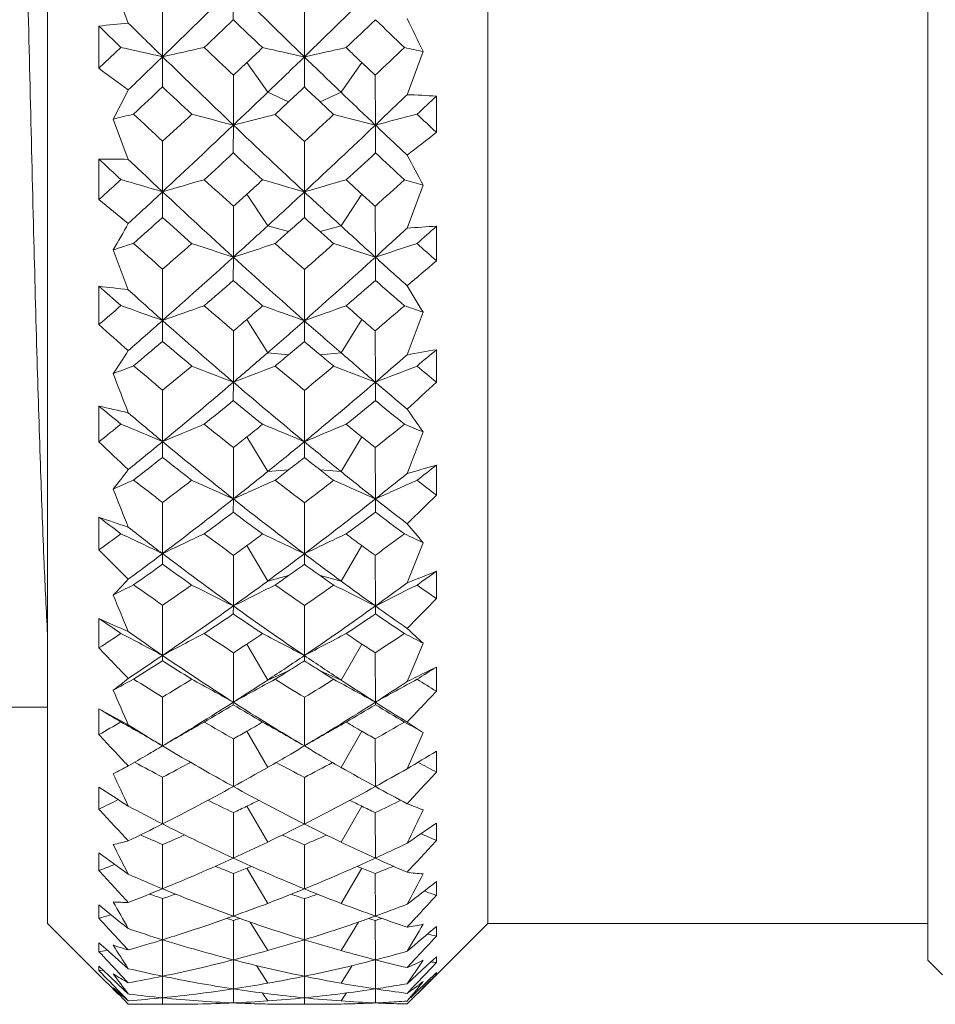
# Model space of a CAD drawing. Units: inches. Extents: x 1902 to 2199, y -579 to -369.
# Drawn here: x 1974 to 1980, y -468 to -462 of the extents above; entities that cross this region are included whole.
import ezdxf

# ---------------------------------------------------------------- set-up
doc = ezdxf.new("R2010")
doc.units = ezdxf.units.IN
doc.header["$MEASUREMENT"] = 0
doc.layers.get('0').update_dxf_attribs({"lineweight": 30})

msp = doc.modelspace()

# ---------------------------------------------------------------- linework, layer by layer
at = {"color": 7, "linetype": 'Continuous', "lineweight": 15}
for p, q in [((1980.4196, -449.8131), (1980.4196, -468.1129)), ((1974.4196, -450.0631), (1974.4196, -467.8629)), ((1977.4196, -450.063), (1977.4196, -467.863)), ((1974.9696, -461.723), (1974.867, -461.4506)), ((1975.6855, -461.7002), (1975.6856, -461.4803)), ((1975.2036, -461.6174), (1975.203, -461.9526)), ((1976.1696, -461.6194), (1976.1696, -461.9539)), ((1974.7696, -461.7444), (1974.7696, -462.0316)), ((1974.9196, -461.8889), (1974.7696, -462.0316)), ((1975.2028, -462.1584), (1975.203, -461.9526)), ((1976.1696, -462.159), (1976.1696, -461.9539)), ((1976.9803, -461.9178), (1976.8696, -462.2114)), ((1975.7774, -461.9927), (1975.6859, -462.079)), ((1975.9196, -462.1951), (1975.7774, -461.9927)), ((1976.4196, -462.1951), (1976.5618, -461.9927)), ((1976.6532, -462.079), (1976.5618, -461.9927)), ((1975.6859, -462.079), (1975.6856, -462.4187)), ((1976.6532, -462.079), (1976.6535, -462.4187)), ((1976.0618, -462.26), (1975.9196, -462.1951)), ((1976.2774, -462.26), (1976.4196, -462.1951)), ((1977.0696, -462.4679), (1977.0696, -462.2215)), ((1975.9698, -462.3457), (1976.0618, -462.26)), ((1976.2774, -462.26), (1976.3693, -462.3457)), ((1974.9696, -462.6526), (1974.867, -462.3788)), ((1975.6855, -462.6088), (1975.6856, -462.4187)), ((1976.6536, -462.6088), (1976.6535, -462.4187)), ((1975.2036, -462.5291), (1975.203, -462.8733)), ((1976.1696, -462.531), (1976.1696, -462.8746)), ((1974.7696, -462.6513), (1974.7696, -462.9269)), ((1976.9803, -462.8277), (1976.8696, -463.1212)), ((1975.2028, -463.0483), (1975.203, -462.8733)), ((1975.9196, -463.1056), (1975.7774, -462.8897)), ((1976.1696, -463.0488), (1976.1696, -462.8746)), ((1976.4196, -463.1056), (1976.5618, -462.8897)), ((1975.6859, -462.9723), (1975.6856, -463.3191)), ((1976.6532, -462.9723), (1976.6535, -463.3191)), ((1976.0618, -463.1453), (1975.9196, -463.1056)), ((1976.2774, -463.1453), (1976.4196, -463.1056)), ((1977.0696, -463.3435), (1977.0696, -463.1085)), ((1974.9696, -463.5418), (1974.867, -463.2696)), ((1975.6855, -463.4774), (1975.6856, -463.3191)), ((1976.6536, -463.4774), (1976.6535, -463.3191)), ((1975.2036, -463.4017), (1975.203, -463.7511)), ((1976.1696, -463.4036), (1976.1696, -463.7523)), ((1974.7696, -463.5178), (1974.7696, -463.7788)), ((1976.9803, -463.6952), (1976.8696, -463.9855)), ((1975.2028, -463.8934), (1975.203, -463.7511)), ((1975.9196, -463.9708), (1975.7774, -463.7436)), ((1976.1696, -463.8939), (1976.1696, -463.7523)), ((1976.4196, -463.9708), (1976.5618, -463.7436)), ((1975.6859, -463.8217), (1975.6856, -464.1718)), ((1976.6532, -463.8217), (1976.6535, -464.1718)), ((1976.0618, -463.9848), (1975.9196, -463.9708)), ((1976.2774, -463.9848), (1976.4196, -463.9708)), ((1977.0696, -464.1711), (1977.0696, -463.9502)), ((1975.6855, -464.2966), (1975.6856, -464.1718)), ((1976.6536, -464.2966), (1976.6535, -464.1718)), ((1975.2036, -464.2257), (1975.203, -464.5765)), ((1976.1696, -464.2274), (1976.1696, -464.5776)), ((1974.7696, -464.3344), (1974.7696, -464.5779)), ((1975.2028, -464.6845), (1975.203, -464.5765)), ((1975.9196, -464.781), (1975.7774, -464.5452)), ((1976.1696, -464.685), (1976.1696, -464.5776)), ((1976.4196, -464.781), (1976.5618, -464.5452)), ((1975.6859, -464.6178), (1975.6856, -464.9675)), ((1976.6532, -464.6178), (1976.6535, -464.9675)), ((1976.0618, -464.7693), (1975.9196, -464.781)), ((1976.2774, -464.7693), (1976.4196, -464.781)), ((1977.0696, -464.9417), (1977.0696, -464.7372)), ((1975.2036, -464.992), (1975.203, -465.3404)), ((1975.6855, -465.0574), (1975.6856, -464.9675)), ((1976.1696, -464.9936), (1976.1696, -465.3414)), ((1976.6536, -465.0574), (1976.6535, -464.9675)), ((1974.7696, -465.0922), (1974.7696, -465.3156)), ((1975.9196, -465.5275), (1975.7774, -465.2856)), ((1976.4196, -465.5275), (1976.5618, -465.2856)), ((1975.6859, -465.352), (1975.6856, -465.6974)), ((1976.1696, -465.4133), (1976.1696, -465.3414)), ((1976.6532, -465.352), (1976.6535, -465.6974)), ((1977.0696, -465.6467), (1977.0696, -465.4609)), ((1976.0618, -465.4901), (1975.9196, -465.5275)), ((1976.2774, -465.4901), (1976.4196, -465.5275)), ((1975.2036, -465.6922), (1975.203, -466.0344)), ((1975.6855, -465.7514), (1975.6856, -465.6974)), ((1976.1696, -465.6937), (1976.1696, -466.0353)), ((1976.6536, -465.7514), (1976.6535, -465.6974)), ((1974.7696, -465.7828), (1974.7696, -465.9836)), ((1975.9196, -466.2021), (1975.7774, -465.9567)), ((1976.4196, -466.2021), (1976.5618, -465.9567)), ((1975.6859, -466.0162), (1975.6856, -466.3534)), ((1976.1696, -466.071), (1976.1696, -466.0353)), ((1976.6532, -466.0162), (1976.6535, -466.3534)), ((1977.0696, -466.2785), (1977.0696, -466.1135)), ((1976.0618, -466.1395), (1975.9196, -466.2021)), ((1976.2774, -466.1395), (1976.4196, -466.2021)), ((1975.2036, -466.3188), (1975.203, -466.6509)), ((1976.1696, -466.3201), (1976.1696, -466.6517)), ((1971.9196, -466.388), (1974.4196, -466.388)), ((1974.7696, -466.3986), (1974.7696, -466.5747)), ((1975.6855, -466.371), (1975.6856, -466.3534)), ((1976.6536, -466.371), (1976.6535, -466.3534)), ((1975.6859, -466.6031), (1975.6856, -466.9286)), ((1975.9196, -466.7974), (1975.7774, -466.5512)), ((1976.4196, -466.7974), (1976.5618, -466.5512)), ((1976.6532, -466.6031), (1976.6535, -466.9286)), ((1975.3123, -466.7158), (1975.203, -466.6509)), ((1977.0696, -466.8302), (1977.0696, -466.6877)), ((1975.2036, -466.8647), (1975.203, -467.1832)), ((1976.1696, -466.8659), (1976.1696, -467.1839)), ((1974.7696, -466.933), (1974.7696, -467.0824)), ((1975.9196, -467.3069), (1975.7774, -467.0626)), ((1976.4196, -467.3069), (1976.5618, -467.0626)), ((1975.6859, -467.1064), (1975.6856, -467.4164)), ((1976.6532, -467.1064), (1976.6535, -467.4164)), ((1977.0696, -467.2956), (1977.0696, -467.1772)), ((1975.2036, -467.3241), (1975.203, -467.6255)), ((1976.1696, -467.325), (1976.1696, -467.626)), ((1974.7696, -467.3801), (1974.7696, -467.5011)), ((1975.8101, -467.4724), (1975.7774, -467.4852)), ((1976.5618, -467.4852), (1976.529, -467.4724)), ((1975.6859, -467.5203), (1975.6856, -467.8116)), ((1975.9196, -467.7249), (1975.7774, -467.4852)), ((1976.4196, -467.7249), (1976.5618, -467.4852)), ((1976.6532, -467.5203), (1976.6535, -467.8116)), ((1977.0696, -467.6698), (1977.0696, -467.5768)), ((1975.1376, -467.6696), (1975.1141, -467.6615)), ((1975.2931, -467.6618), (1975.2695, -467.6698)), ((1976.103, -467.6703), (1976.0796, -467.6624)), ((1976.2596, -467.6624), (1976.2362, -467.6703)), ((1974.7696, -467.735), (1974.7696, -467.8263)), ((1975.2036, -467.6919), (1975.1829, -467.685)), ((1975.2036, -467.6919), (1975.203, -467.9728)), ((1975.2231, -467.6854), (1975.2036, -467.6919)), ((1976.1696, -467.6926), (1976.1495, -467.686)), ((1976.1896, -467.686), (1976.1696, -467.6926)), ((1976.1696, -467.6926), (1976.1696, -467.9732)), ((1975.6856, -467.8116), (1975.6768, -467.8148)), ((1975.6949, -467.815), (1975.6856, -467.8116)), ((1976.6535, -467.8116), (1976.6442, -467.815)), ((1974.4196, -467.863), (1974.7696, -468.213)), ((1975.6859, -467.8406), (1975.678, -467.8384)), ((1975.6859, -467.8406), (1975.6856, -468.1099)), ((1975.6932, -467.8385), (1975.6859, -467.8406)), ((1975.9196, -468.0469), (1975.8003, -467.8519)), ((1976.4196, -468.0469), (1976.5389, -467.8519)), ((1976.6228, -467.832), (1976.6078, -467.8277)), ((1976.6532, -467.8406), (1976.6228, -467.832)), ((1976.6611, -467.8384), (1976.6532, -467.8406)), ((1976.6532, -467.8406), (1976.6535, -468.1099)), ((1977.4196, -467.863), (1976.9507, -468.3319)), ((1977.0696, -467.9486), (1977.0696, -467.882)), ((1977.4196, -467.863), (1980.4196, -467.863)), ((1974.7696, -467.9937), (1974.7696, -468.0544)), ((1974.7696, -467.9937), (1974.8325, -468.0491)), ((1974.9696, -468.0422), (1974.8972, -467.9643)), ((1975.2035, -467.9728), (1975.203, -468.2214)), ((1976.1696, -467.9733), (1976.1696, -468.2217)), ((1974.8263, -468.0437), (1974.8196, -468.045)), ((1974.8325, -468.0491), (1974.8362, -468.0525)), ((1974.8362, -468.0525), (1974.9029, -468.1113)), ((1974.9029, -468.1113), (1974.9696, -468.1701)), ((1975.6858, -468.1456), (1975.6856, -468.308)), ((1975.6858, -468.1101), (1975.6858, -468.1456)), ((1975.9196, -468.2695), (1975.8426, -468.149)), ((1976.4196, -468.2695), (1976.4965, -468.149)), ((1976.6533, -468.11), (1976.6533, -468.1456)), ((1976.6533, -468.1456), (1976.6535, -468.308)), ((1976.9251, -468.1036), (1976.8696, -468.1629)), ((1976.9363, -468.0917), (1976.9251, -468.1036)), ((1976.9363, -468.2114), (1977.0029, -468.1504)), ((1977.0029, -468.1504), (1977.0092, -468.1447)), ((1977.0092, -468.1447), (1977.0696, -468.0895)), ((1977.0696, -468.1289), (1977.035, -468.1652)), ((1977.0696, -468.1289), (1977.0696, -468.0895)), ((1980.4196, -468.113), (1980.5196, -468.213)), ((1974.7696, -468.1536), (1974.7696, -468.1829)), ((1974.7696, -468.1536), (1974.8362, -468.2164)), ((1974.7981, -468.1805), (1974.7696, -468.1829)), ((1974.8284, -468.2436), (1974.7696, -468.1829)), ((1974.7696, -468.2127), (1974.7696, -468.213)), ((1974.7696, -468.2127), (1974.8152, -468.2581)), ((1974.8362, -468.2164), (1974.9029, -468.2793)), ((1974.9215, -468.2156), (1974.9029, -468.1959)), ((1974.9696, -468.2664), (1974.9215, -468.2156)), ((1976.8696, -468.2725), (1976.9363, -468.2114)), ((1977.035, -468.1652), (1976.9363, -468.2686)), ((1977.0029, -468.2617), (1977.0696, -468.197)), ((1977.0696, -468.2088), (1977.0029, -468.2762)), ((1977.0696, -468.2088), (1977.0578, -468.2084)), ((1977.0696, -468.2088), (1977.0696, -468.197)), ((1974.8152, -468.2581), (1974.8362, -468.279)), ((1974.8362, -468.2516), (1974.8284, -468.2436)), ((1974.9029, -468.3203), (1974.8362, -468.2516)), ((1974.8362, -468.279), (1974.897, -468.3394)), ((1974.9029, -468.2793), (1974.9696, -468.3422)), ((1975.2034, -468.2214), (1975.2032, -468.2922)), ((1976.1696, -468.2217), (1976.1696, -468.2924)), ((1976.9363, -468.2686), (1976.9025, -468.3039)), ((1976.9363, -468.3265), (1977.0029, -468.2617)), ((1977.0029, -468.2762), (1976.9389, -468.341)), ((1974.897, -468.3394), (1974.9029, -468.3453)), ((1974.9463, -468.3649), (1974.9029, -468.3203)), ((1974.9752, -468.3429), (1974.9696, -468.3422)), ((1975.2032, -468.2922), (1975.203, -468.3686)), ((1975.6857, -468.332), (1975.6856, -468.4037)), ((1975.6857, -468.3081), (1975.6857, -468.332)), ((1975.9196, -468.39), (1975.8828, -468.3356)), ((1976.1696, -468.2924), (1976.1696, -468.3687)), ((1976.4196, -468.39), (1976.4563, -468.3356)), ((1976.6534, -468.3081), (1976.6534, -468.3321)), ((1976.6534, -468.3321), (1976.6535, -468.4037)), ((1976.9025, -468.3039), (1976.8696, -468.3383)), ((1976.9389, -468.341), (1976.8794, -468.401)), ((1976.896, -468.3655), (1976.9363, -468.3265)), ((1976.9434, -468.3392), (1976.9507, -468.3319)), ((1974.9696, -468.3888), (1974.9463, -468.3649)), ((1974.9696, -468.4115), (1974.9582, -468.3996)), ((1974.9732, -468.3885), (1974.9696, -468.3888)), ((1975.207, -468.369), (1975.203, -468.3686)), ((1975.2031, -468.3687), (1975.203, -468.4127)), ((1976.1696, -468.3688), (1976.1696, -468.4127)), ((1976.8794, -468.401), (1976.8696, -468.4109))]:
    msp.add_line(p, q, dxfattribs=at)
for centre, radius, start, end in [((1903.8491, -388.5523), 102.367, 314.190068, 314.567997), ((2026.3587, -410.1845), 72.1043, 225.349957, 225.888004), ((1925.8532, -410.0545), 72.2862, 314.112744, 314.649437), ((1910.4266, -393.4371), 94.4382, 313.544461, 313.711086), ((2022.6493, -412.6365), 67.9179, 226.25274, 226.485541), ((1929.586, -412.5268), 68.069, 313.5143, 313.746582), ((2042.1467, -393.1927), 94.7766, 226.288665, 226.454696), ((2000.0822, -450.4241), 25.8032, 205.89402, 206.45128), ((1975.7192, -469.6531), 7.9655, 95.39979, 96.84669), ((2011.6495, -423.592), 53.0635, 225.97163, 226.19652), ((2013.8288, -422.4438), 55.253, 225.30795, 225.64751), ((1965.1718, -505.9328), 45.1097, 77.15145, 77.52042), ((1984.5635, -503.4852), 42.5744, 102.30981, 102.70084), ((2014.3434, -421.206), 56.2584, 226.31583, 226.59571), ((1924.8605, -408.102), 74.14, 313.374682, 313.48947), ((1966.536, -504.5396), 43.6617, 77.25325, 77.63551), ((1985.819, -504.6074), 43.7313, 102.36575, 102.74741), ((2027.1784, -408.4208), 73.702, 226.509239, 226.62471), ((1938.0022, -421.2121), 56.2495, 313.40376, 313.68368), ((1967.7933, -503.4099), 42.497, 77.51528, 77.69173), ((1905.3787, -390.1219), 100.1753, 314.002603, 314.188536), ((2013.3017, -422.9847), 54.4977, 225.64623, 226.35159), ((1926.4932, -410.7118), 71.3688, 313.832224, 314.111101), ((2026.0527, -410.4974), 71.6666, 225.889476, 226.167196), ((1983.0473, -450.9964), 13.7948, 233.12556, 234.15707), ((1913.1259, -396.2958), 90.5065, 313.133991, 313.305055), ((2010.944, -424.331), 52.0418, 226.62427, 226.92466), ((1930.5537, -413.5531), 66.6583, 313.055447, 313.182391), ((2021.7733, -413.5661), 66.6406, 226.817546, 226.944524), ((1955.0966, -452.1103), 22.278, 332.55317, 333.13129), ((1927.3574, -411.6103), 70.1221, 313.566914, 313.831293), ((2024.905, -411.6906), 70.011, 226.168499, 226.4333), ((1939.1099, -423.0605), 54.3929, 313.64831, 313.96368), ((1976.5659, -470.2455), 8.0398, 86.40813, 87.83527), ((1941.4415, -424.3793), 51.9749, 313.07433, 313.27385), ((1984.0539, -498.2002), 36.9807, 104.16234, 104.38435), ((2005.4912, -430.0594), 44.4029, 226.64147, 226.99137), ((1926.2247, -409.5512), 72.1497, 312.75389, 312.968406), ((1965.7515, -500.3055), 39.1676, 75.30739, 75.73658), ((1985.2721, -499.1619), 37.9732, 104.18006, 104.62278), ((2013.5264, -422.0772), 55.064, 226.99577, 227.2793), ((1938.493, -421.7317), 55.5347, 312.72127, 313.0024), ((1967.1053, -499.0149), 37.8214, 75.37714, 75.82163), ((1986.6035, -500.3648), 39.229, 104.26442, 104.69294), ((2025.6508, -410.0519), 71.4673, 227.030022, 227.17447), ((1928.422, -412.7299), 68.5772, 313.013192, 313.567137), ((2012.4135, -423.9177), 53.2096, 226.35015, 227.06607), ((1939.7726, -423.7554), 53.4326, 312.9355, 313.64843), ((2024.1421, -412.493), 68.9038, 226.433054, 226.680513), ((1967.9494, -450.9327), 14.7051, 307.34421, 308.33094), ((1932.4417, -415.5962), 63.8765, 312.367067, 312.608877), ((2010.1122, -425.2271), 50.8191, 227.35643, 227.66183), ((1942.4713, -425.4934), 50.4578, 312.33666, 312.64424), ((2020.3488, -415.1042), 64.5442, 227.39183, 227.63114), ((1993.0904, -453.9703), 18.3845, 208.07782, 208.8022), ((1974.8181, -470.9179), 8.2667, 88.94977, 90.33601), ((2003.1643, -432.1029), 41.7069, 227.09266, 227.37343), ((2004.7121, -431.4209), 43.1282, 226.399, 226.8258), ((1928.4667, -411.9848), 68.8408, 312.26871, 312.437689), ((1964.943, -497.3193), 35.9416, 73.4134, 73.88427), ((1984.8161, -495.4313), 33.9475, 105.95119, 106.44974), ((2004.8768, -430.7257), 43.4966, 227.49243, 227.84735), ((1939.7241, -423.0693), 53.7169, 312.15761, 312.313), ((1966.2879, -496.2751), 34.8316, 73.51903, 74.00617), ((1986.0826, -496.381), 34.9421, 105.99553, 106.48114), ((2012.5783, -423.1111), 53.6613, 227.68597, 227.84152), ((1947.2397, -430.4807), 43.8277, 312.15348, 312.50572), ((1967.5444, -495.3599), 33.873, 73.82536, 74.05036), ((1929.7484, -414.1473), 66.6359, 312.736742, 313.010663), ((2004.1517, -432.021), 42.3071, 226.8233, 227.71309), ((1939.959, -423.3302), 53.3658, 312.02631, 312.15866), ((1940.5929, -424.6341), 52.2306, 312.5599, 312.93334), ((2011.3995, -425.0093), 51.7197, 227.06481, 227.44194), ((2012.3776, -423.3329), 53.3621, 227.84142, 227.97378), ((1984.9335, -450.6699), 15.923, 230.33337, 231.26207), ((1934.1119, -417.4474), 61.3832, 311.774972, 312.021912), ((2002.4724, -432.8601), 40.6813, 227.90784, 228.28406), ((1943.1943, -426.2963), 49.3773, 311.73144, 311.89928), ((2009.1383, -426.3038), 49.3674, 228.10065, 228.26853), ((1961.3391, -455.4207), 15.64, 329.87755, 330.63518), ((1941.2329, -425.3304), 51.2848, 312.20551, 312.55933), ((2011.0622, -425.3787), 51.2195, 227.44045, 227.79471), ((1977.5133, -471.6854), 8.5884, 92.96178, 94.29876), ((1949.9257, -432.925), 40.5936, 311.71479, 311.96485), ((1943.6924, -426.854), 48.6296, 311.58585, 311.73083), ((2008.9625, -426.5006), 49.1035, 228.26868, 228.41226), ((1948.2847, -432.1276), 42.1628, 312.28662, 312.68478), ((1984.3515, -492.5475), 30.7759, 107.67808, 107.94963), ((1998.7972, -436.8009), 35.5565, 228.00126, 228.42856), ((1940.8787, -424.3554), 51.9886, 311.31815, 311.60935), ((1965.4638, -494.2631), 32.5886, 71.71995, 72.24516), ((1985.572, -493.3603), 31.6261, 107.67475, 108.21595), ((2004.0882, -431.6067), 42.3142, 228.35499, 228.7159), ((1948.0398, -431.367), 42.6336, 311.28483, 311.64303), ((1966.8124, -493.2221), 31.4808, 71.78357, 72.32727), ((1986.8869, -494.2976), 32.625, 107.75579, 108.28041), ((2011.2405, -424.6052), 51.6557, 228.3891, 228.58461), ((1942.1558, -426.3487), 49.9106, 311.46248, 312.20605), ((2003.2792, -432.983), 41.0083, 227.71056, 228.61806), ((1948.9057, -432.8107), 41.2396, 311.38457, 312.28699), ((2010.3903, -426.12), 50.219, 227.79438, 228.12631), ((1965.961, -450.5072), 16.9756, 309.98633, 310.87314), ((1973.7928, -472.5268), 9.0618, 82.53867, 83.81228), ((1996.9643, -438.3584), 33.55, 228.58247, 228.92326), ((1944.7582, -428.0741), 47.0095, 310.81851, 311.13945), ((2001.6621, -433.7772), 39.4575, 228.82623, 229.21043), ((1950.8448, -433.9699), 39.2019, 310.7879, 311.17461), ((2007.8567, -427.7572), 47.4296, 228.86143, 229.17953), ((1987.8918, -456.9085), 12.85, 210.93351, 211.88064), ((1998.1182, -437.9604), 34.5002, 227.85804, 228.37882), ((1942.5999, -426.3241), 49.3734, 310.65912, 310.88904), ((1964.6118, -492.8185), 30.9368, 69.97988, 70.53758), ((1985.1512, -491.2391), 29.2327, 109.30552, 109.8957), ((1998.1669, -437.5211), 34.5994, 229.04171, 229.47707), ((1949.6338, -433.2022), 40.2028, 310.56374, 310.7664), ((1965.9508, -491.9619), 30.0034, 70.08729, 70.66375), ((1986.4047, -492.0061), 30.0505, 109.3376, 109.91316), ((2003.186, -432.6438), 40.9396, 229.23448, 229.4335), ((1954.0158, -437.3391), 34.8394, 310.52392, 310.95628), ((1967.2175, -491.1571), 29.1456, 70.42962, 70.69609), ((1987.0741, -450.0957), 18.4019, 228.03644, 228.8685), ((1943.2979, -427.6363), 48.1894, 311.08925, 311.4586), ((1997.571, -438.5798), 33.6737, 228.37481, 229.46418), ((1949.3105, -432.8279), 40.6974, 310.39748, 310.5668), ((1949.7696, -433.7884), 39.9349, 310.90563, 311.38193), ((2002.6305, -433.7187), 40.0275, 228.61861, 229.09381), ((2003.0272, -432.8296), 40.6952, 229.43328, 229.6026), ((1946.1644, -429.7227), 44.8427, 310.02862, 310.358), ((1996.3161, -439.1094), 32.5579, 229.57252, 230.03058), ((1951.5631, -434.8129), 38.0944, 310.02376, 310.23583), ((2000.7722, -434.8176), 38.0884, 229.76411, 229.97621), ((1965.9201, -458.1599), 10.7465, 326.36005, 327.36069), ((1950.2527, -434.3461), 39.197, 310.45482, 310.90572), ((1951.7509, -435.0353), 37.8033, 309.84077, 310.02248), ((2000.4152, -435.2432), 37.5328, 229.97569, 230.15871), ((2002.0291, -434.4128), 39.1091, 229.09377, 229.54568), ((1954.871, -438.6996), 33.5158, 310.5353, 311.0231), ((1978.6517, -473.4999), 9.6799, 99.40707, 100.60918), ((1956.0845, -439.1815), 32.4632, 309.9681, 310.27274), ((1984.7114, -489.4932), 27.2223, 110.88722, 111.20038), ((2097.309, -417.3205), 131.0786, 200.914942, 201.040216), ((1993.7063, -441.9704), 28.9422, 229.74936, 230.2603), ((1950.1712, -433.8473), 39.3633, 309.48917, 309.86363), ((1965.0984, -490.986), 28.8286, 68.45398, 69.05974), ((1985.9414, -490.2232), 27.9974, 110.8645, 111.48822), ((1997.418, -438.4091), 33.4377, 230.10102, 230.5457), ((1954.7732, -438.2302), 33.6699, 309.45522, 309.89682), ((1966.43, -490.1413), 27.9094, 68.51179, 69.13747), ((1987.2496, -491.0079), 28.8523, 110.94114, 111.5464), ((2002.0579, -433.9806), 39.1904, 230.13484, 230.38579), ((1951.0447, -435.2758), 37.9758, 309.50551, 310.45574), ((1996.763, -439.528), 32.4279, 229.46033, 230.57622), ((1955.4326, -439.3569), 32.6513, 309.42769, 310.53595), ((2001.4768, -435.0612), 38.2573, 229.54497, 229.96891), ((1963.7173, -449.8247), 19.5986, 312.15072, 312.94438), ((1952.8724, -436.3987), 36.0379, 308.86696, 309.27406), ((1995.5694, -440.0099), 31.3881, 230.69223, 231.16188), ((1956.8905, -440.1583), 31.1968, 308.83628, 309.3088), ((1999.6501, -436.1734), 36.3284, 230.72703, 231.13088), ((1972.5034, -474.5648), 10.4784, 76.38749, 77.51011), ((1992.2005, -443.2103), 27.3874, 230.47178, 230.87755), ((1993.0885, -443.0032), 28.0231, 229.71649, 230.33937), ((1984.0792, -459.3635), 8.7688, 214.6947, 215.94575), ((1951.5423, -435.5239), 37.1974, 308.64053, 308.93703), ((1964.2148, -490.3168), 27.9876, 66.88302, 67.51245), ((1985.5422, -488.927), 26.4545, 112.34006, 113.00588), ((1993.1104, -442.6986), 28.0012, 230.99478, 231.51736), ((1955.6451, -439.2966), 32.2924, 308.56762, 308.81281), ((1965.5596, -489.5614), 27.1434, 66.99033, 67.64084), ((1986.7928, -489.5921), 27.1767, 112.36043, 113.01015), ((1996.6113, -439.4008), 32.1594, 231.18575, 231.43196), ((1959.1155, -442.5571), 28.1824, 308.48382, 309.00304), ((1966.8375, -488.8306), 26.35, 67.36087, 67.66169), ((1871.4681, -423.5148), 113.1967, 338.612502, 338.766672), ((1989.4885, -449.2364), 21.2605, 226.18647, 226.92881), ((1952.0128, -436.4444), 36.4583, 309.02604, 309.49993), ((1992.5865, -443.613), 27.2333, 230.3336, 231.64036), ((1955.8621, -439.5696), 31.9437, 308.35888, 308.56844), ((1956.1564, -440.2332), 31.5148, 308.83714, 309.42307), ((1996.1076, -440.3256), 31.3957, 230.5758, 231.16396), ((1996.4761, -439.5706), 31.9423, 231.43164, 231.6412), ((1954.0456, -437.8761), 34.1514, 307.86087, 308.28052), ((1991.6203, -443.9325), 26.4609, 231.65128, 232.19814), ((1957.5502, -440.9896), 30.1355, 307.89933, 308.15953), ((1994.7866, -440.9926), 30.1317, 231.84041, 232.10065), ((1969.2142, -460.4342), 7.2042, 321.68848, 323.02458), ((1956.6001, -440.7836), 30.8078, 308.27994, 308.8363), ((1957.659, -441.1279), 29.9596, 307.67522, 307.89769), ((1994.6401, -441.1806), 29.8934, 232.1009, 232.32387), ((1995.6708, -440.8692), 30.6983, 231.1627, 231.72105), ((1959.8502, -443.7356), 27.0766, 308.35885, 308.94431), ((1980.1451, -475.8087), 11.4907, 105.52469, 106.56237), ((1960.7766, -444.0059), 26.3675, 307.80034, 308.16422), ((1985.1124, -487.7918), 25.0796, 113.76459, 114.11169), ((1989.6997, -446.0852), 23.8244, 231.92046, 232.52208), ((1956.6222, -440.5405), 30.7106, 307.2322, 307.69762), ((1964.6837, -489.1465), 26.5644, 65.53353, 66.20492), ((1986.3485, -488.4567), 25.7961, 113.72415, 114.41549), ((1992.4387, -443.5572), 26.9111, 232.2676, 232.80336), ((1959.7939, -443.4178), 27.0865, 307.19776, 307.73005), ((1966.0112, -488.4113), 25.7462, 65.58441, 66.27708), ((1987.6623, -489.1612), 26.5806, 113.79588, 114.46686), ((1995.6623, -440.6125), 30.6202, 232.30089, 232.61238), ((2054.6428, -433.5797), 85.7039, 201.43538, 201.622297), ((1957.2898, -441.6584), 29.6937, 307.10414, 308.28096), ((1991.8744, -444.5167), 26.0828, 231.635, 232.97845), ((1960.3385, -444.3534), 26.2892, 307.02693, 308.35983), ((1995.2044, -441.461), 29.9448, 231.72009, 232.24486), ((1961.1971, -448.8405), 22.6093, 313.88286, 314.59027), ((1958.6328, -442.4093), 28.3502, 306.47636, 306.97763), ((1990.9652, -444.7882), 25.3832, 232.9896, 233.55214), ((1961.4624, -444.9064), 25.2356, 306.44581, 307.01164), ((1993.8335, -442.2393), 28.5624, 233.02371, 233.52126), ((1970.7517, -477.188), 12.7457, 70.67494, 71.62497), ((1988.4305, -447.0966), 22.5934, 232.79696, 233.27317), ((1989.1306, -447.0274), 23.0074, 232.01203, 232.74608), ((1981.3615, -461.407), 5.8383, 219.70133, 221.3728), ((1957.5892, -441.822), 29.1052, 306.17723, 306.54401), ((1963.7795, -488.9073), 26.1896, 64.13923, 64.82632), ((1985.9663, -487.6416), 24.7628, 115.0368, 115.76337), ((1989.1712, -446.7875), 22.9455, 233.38815, 234.00535), ((1960.6224, -444.5223), 25.7057, 306.12552, 306.42373), ((1965.1332, -488.2171), 25.3988, 64.24501, 64.95507), ((1987.2236, -488.2533), 25.4391, 115.04635, 115.75528), ((1991.738, -444.494), 25.7412, 233.57556, 233.87337), ((1963.0854, -446.6747), 23.0853, 305.99604, 306.60949), ((1966.4257, -487.5303), 24.6395, 64.63661, 64.96511), ((1907.0025, -437.1726), 75.4064, 337.901854, 338.126514), ((1992.2074, -448.0345), 24.5502, 224.74127, 225.40056), ((1960.7036, -444.6349), 25.5669, 305.87382, 306.12722), ((1991.635, -444.6356), 25.566, 233.87286, 234.12627), ((1958.0911, -442.7115), 28.3705, 306.50769, 307.09655), ((2001.2591, -465.4806), 26.0564, 179.69178, 179.85118), ((1988.6952, -447.6048), 22.2843, 232.7384, 234.28184), ((1960.9374, -445.1424), 25.2986, 306.31422, 307.0201), ((1991.3423, -445.2222), 25.1991, 232.97848, 233.68715), ((1959.5907, -443.728), 26.7203, 305.23344, 305.75205), ((1987.9356, -447.7701), 21.7576, 234.18179, 234.82485), ((1962.0343, -445.6937), 24.2625, 305.32078, 305.6334), ((1990.3034, -445.6957), 24.26, 234.36654, 234.67919), ((1982.2349, -478.8131), 14.3165, 111.149, 112.00976), ((1964.454, -447.8407), 21.6708, 305.17343, 305.60149), ((1971.5011, -462.3053), 4.7258, 315.41735, 317.21853), ((1961.3233, -445.6663), 24.6479, 305.64056, 306.31252), ((1962.153, -445.8602), 24.058, 305.05141, 305.31929), ((1990.1465, -445.9172), 23.9886, 234.67919, 234.94786), ((1990.9443, -445.7647), 24.5262, 233.68581, 234.3611), ((1985.5342, -486.8572), 23.7635, 116.29849, 116.67256), ((1986.4851, -449.4281), 19.7938, 234.55368, 235.2532), ((1961.3439, -445.5331), 24.4639, 304.50893, 305.07362), ((1964.2443, -488.1218), 25.1746, 62.9686, 63.69213), ((1986.781, -487.4852), 24.4503, 116.24233, 116.98724), ((1988.5997, -447.5895), 21.9607, 234.89257, 235.52711), ((1963.6625, -447.4783), 22.0959, 304.47424, 305.10489), ((1965.5592, -487.4836), 24.4484, 63.01334, 63.7583), ((1963.7298, -447.7234), 22.1379, 305.71708, 306.40887), ((1988.1001, -488.1318), 25.1858, 116.30859, 117.0318), ((1990.9699, -445.5703), 24.4189, 234.92495, 235.3025), ((2030.4518, -442.9307), 60.0382, 202.207144, 202.46479), ((1958.3627, -447.4863), 26.072, 315.22186, 315.84933), ((1961.8929, -446.4616), 23.6697, 304.21688, 305.6418), ((1988.0978, -448.4401), 21.2573, 234.27487, 235.86588), ((1964.136, -448.2892), 21.4414, 304.14106, 305.71842), ((1990.5733, -446.2833), 23.8886, 234.35963, 234.99479), ((1968.2328, -480.6664), 16.2558, 65.51706, 66.28928), ((1985.3981, -450.2613), 18.8117, 235.5979, 236.14994), ((1962.9059, -446.9551), 22.7292, 303.60795, 304.21177), ((1987.3887, -448.5584), 20.7981, 235.75685, 236.41989), ((1965.0148, -448.654), 20.6829, 303.57788, 304.24461), ((1989.5225, -446.8226), 22.8889, 235.78983, 236.38945), ((1979.5043, -463.0806), 3.8228, 226.43201, 228.68036), ((1962.1221, -446.6762), 23.081, 303.22724, 303.67363), ((1963.3304, -488.1329), 25.0859, 61.75266, 62.48503), ((1985.9624, -450.2966), 19.0641, 234.78668, 235.64105), ((1986.4021, -486.9525), 23.7274, 117.38941, 118.1636), ((1986.0444, -450.0776), 19.0089, 236.26116, 236.98017), ((1964.2719, -448.3769), 21.0102, 303.20361, 303.55587), ((1964.6936, -487.4881), 24.3294, 61.85589, 62.61264), ((1987.6601, -487.5151), 24.3601, 117.38855, 118.14435), ((1988.0674, -448.3773), 21.0099, 236.44325, 236.79551), ((1966.2352, -449.9869), 19.1174, 303.0214, 303.73633), ((1966.003, -486.8271), 23.5857, 62.2624, 62.61267), ((1995.2245, -446.46), 28.2767, 223.6655, 224.24933), ((1964.3956, -448.5666), 20.7837, 302.90368, 303.20456), ((1987.9432, -448.567), 20.7831, 236.79551, 237.0964), ((1928.0816, -445.4131), 53.037, 336.90961, 337.21645), ((1962.5351, -447.3991), 22.5333, 303.49225, 304.20705), ((1963.6635, -448.1195), 21.3401, 302.10715, 302.73348), ((1982.924, -466.1141), 7.7214, 179.40818, 179.67689), ((1984.9986, -450.8684), 18.085, 237.20346, 237.94965), ((1985.6063, -450.8229), 18.4287, 235.63149, 237.43025), ((1964.6216, -448.9996), 20.5809, 303.29541, 304.13212), ((1965.484, -449.3746), 19.823, 302.24967, 302.61885), ((1987.6616, -449.0834), 20.4801, 235.86579, 236.70662), ((1986.8542, -449.376), 19.8213, 237.38109, 237.7503), ((1985.3099, -482.8733), 18.676, 116.18193, 116.86769), ((1967.3817, -450.9331), 18.0083, 302.04845, 302.54526), ((1973.0138, -463.8091), 3.0819, 306.96219, 309.3888), ((1985.9567, -486.3753), 22.9595, 118.48722, 118.88224), ((1983.8809, -452.1626), 16.6041, 237.68925, 238.493), ((1964.9095, -449.3755), 19.8253, 301.28119, 301.95318), ((1963.8032, -487.5789), 24.3252, 60.75892, 61.52293), ((1987.2255, -486.9989), 23.6517, 118.41755, 119.20327), ((1964.952, -449.5016), 19.9799, 302.49481, 303.29374), ((1965.6494, -449.6364), 19.5133, 301.93061, 302.24922), ((1985.5847, -450.8014), 18.1515, 238.01456, 238.75492), ((1966.6997, -450.7122), 18.2561, 301.24664, 301.98274), ((1986.7733, -449.5038), 19.67, 237.75097, 238.06705), ((1965.1253, -486.9777), 23.6275, 60.79654, 61.58306), ((1987.3515, -449.5567), 19.9143, 236.70493, 237.5065), ((1988.5399, -487.5855), 24.3328, 118.47771, 119.24148), ((1987.4196, -449.3924), 19.8056, 238.04546, 238.49441), ((2014.562, -449.2001), 43.2103, 203.27099, 203.61297), ((1966.8034, -450.9325), 18.2984, 302.56838, 303.37483), ((1955.073, -445.587), 30.1992, 316.20012, 316.75112), ((1964.4267, -485.5026), 21.7241, 60.96734, 61.56889), ((1982.9399, -452.8471), 15.824, 238.91389, 239.54616), ((1965.382, -450.1781), 19.1783, 300.80326, 302.49701), ((1966.1592, -450.478), 18.5294, 300.22474, 300.93877), ((1984.5673, -451.5705), 17.2609, 239.03183, 239.80199), ((1985.132, -451.5703), 17.5435, 237.42176, 239.27845), ((1967.1239, -451.4353), 17.7021, 300.72999, 302.57005), ((1967.8176, -451.6478), 17.1711, 300.19563, 300.96981), ((1987.0569, -450.0204), 19.3648, 237.50482, 238.25964), ((1986.2421, -450.3733), 18.6511, 239.06308, 239.77245), ((1965.5105, -450.3779), 18.6565, 299.75508, 300.28726), ((1962.8995, -487.7218), 24.4, 59.71886, 60.48658), ((1983.4055, -452.9643), 15.9563, 238.08294, 239.0654), ((1986.7978, -486.5634), 23.0422, 119.39872, 120.21159), ((1983.5378, -452.7373), 15.9347, 239.65155, 240.47806), ((1967.0831, -451.349), 17.5128, 299.76547, 300.17283), ((1964.2734, -487.1068), 23.6629, 59.8187, 60.61197), ((1988.0637, -487.1029), 23.6584, 119.38836, 120.18178), ((1985.2129, -451.4242), 17.4261, 239.82533, 240.23471), ((1968.7597, -452.6649), 16.0182, 299.52365, 300.34585), ((1965.5893, -486.4794), 22.9455, 60.23541, 60.60243), ((1978.3005, -464.4078), 2.5257, 235.48993, 238.48482), ((1998.737, -444.2758), 32.7364, 222.93457, 223.44602), ((1967.263, -451.6629), 17.151, 299.41292, 299.76435), ((1985.0759, -451.6632), 17.1506, 240.23572, 240.58715), ((1942.2177, -451.0741), 38.0563, 335.58057, 335.98686), ((1965.8429, -450.9434), 18.285, 300.41771, 300.79086), ((1967.4422, -451.9639), 17.0851, 300.3562, 300.71836), ((1984.8965, -451.9647), 17.0841, 239.28157, 239.64377), ((1965.9715, -451.1632), 18.0303, 299.93752, 300.41897), ((1983.0979, -453.4875), 15.3494, 239.5207, 241.12467), ((1967.5555, -452.1574), 16.8608, 299.74003, 300.35633), ((1984.7562, -452.205), 16.8059, 239.64266, 240.26096), ((1990.0752, -488.6902), 25.5589, 120.58726, 121.10949), ((1973.9632, -464.966), 2.0812, 295.73766, 298.91762), ((1981.7605, -454.3891), 14.0938, 241.39529, 242.27457), ((1967.6519, -452.3688), 16.345, 297.51735, 298.27469), ((1967.7424, -452.4843), 16.4843, 298.80767, 299.7398), ((1983.1896, -453.3701), 15.2124, 241.69954, 242.51829), ((1969.1091, -453.2932), 15.2993, 297.48349, 298.2976), ((1984.5639, -452.543), 16.4171, 240.25827, 241.19423), ((1969.2594, -453.5206), 15.3117, 298.87555, 299.80305), ((1984.6814, -452.3805), 16.3319, 241.71815, 242.22042), ((2003.2905, -453.7749), 31.2828, 204.68739, 205.13354), ((1951.3026, -443.0693), 35.0502, 316.83947, 317.31956), ((1958.315, -492.737), 30.6039, 57.03016, 57.47535), ((1968.0705, -453.0823), 15.8022, 296.83117, 298.80977), ((1982.7818, -454.0669), 14.6894, 241.11317, 243.24754), ((1969.4959, -453.9506), 14.8209, 296.76207, 298.87749), ((1984.3426, -452.9465), 15.9569, 241.1924, 242.07412), ((1968.114, -453.2737), 15.3289, 295.73333, 296.28323), ((1981.3345, -455.1226), 13.5297, 241.93713, 243.05185), ((1981.5109, -454.8805), 13.5426, 243.70986, 244.52463), ((1969.5157, -454.0983), 14.3973, 295.37682, 295.78042), ((1969.4171, -453.8945), 14.6236, 295.78085, 296.13752), ((1982.8903, -453.96), 14.5509, 243.86111, 244.21956), ((1982.8234, -454.0985), 14.3971, 244.21964, 244.62325), ((1970.7945, -454.8107), 13.6202, 295.47731, 296.28734), ((1977.5541, -465.4008), 1.7812, 247.40021, 251.20721), ((2002.8952, -441.2832), 38.1661, 222.52964, 222.97195), ((1952.3206, -455.2536), 27.3519, 333.8342, 334.36505), ((1968.4289, -453.7827), 15.0154, 295.82324, 296.81716), ((1981.1448, -455.5018), 13.1057, 243.03997, 245.38334), ((1969.7659, -454.479), 14.2275, 295.62767, 296.74964), ((1982.5379, -454.5509), 14.1474, 243.24714, 244.37547), ((1998.0297, -497.8185), 37.1243, 124.37411, 124.74893), ((1980.0287, -456.166), 12.1567, 245.8409, 246.61488), ((1969.8138, -454.7489), 13.6816, 293.20007, 293.88644), ((1981.2747, -455.3951), 12.9763, 246.10336, 246.83251), ((1971.0554, -455.3742), 12.9991, 293.16782, 293.89569), ((1982.5407, -454.7141), 13.7196, 246.01846, 246.49775), ((1974.5499, -465.7864), 1.5694, 281.65567, 285.50991), ((1994.9858, -457.2732), 22.4895, 206.5444, 207.12347), ((1969.9356, -454.831), 13.8367, 294.55482, 295.62442), ((1982.37, -454.9026), 13.7577, 244.37249, 245.44824), ((1971.2319, -455.5828), 13.0165, 294.61491, 295.66554), ((1946.7437, -439.5732), 41.0876, 317.15623, 317.56797), ((1947.4895, -504.9062), 46.3941, 53.67823, 53.98419), ((1970.1054, -455.4504), 12.9218, 291.15858, 291.67233), ((1970.1659, -455.3362), 13.2815, 292.28782, 294.55683), ((1979.8815, -456.5206), 11.7728, 248.47296, 248.77531), ((1980.9066, -456.0269), 12.5291, 245.37323, 247.78513), ((1971.3911, -455.9313), 12.6333, 292.22496, 294.61697), ((1982.2243, -455.2232), 13.4055, 245.44559, 246.45687), ((1972.4443, -456.4862), 11.8097, 291.2249, 291.52523), ((2008.0734, -437.0473), 45.1285, 222.44062, 222.81556), ((1979.6508, -456.8272), 11.6784, 246.36916, 247.61361), ((1979.8597, -456.5767), 11.7126, 248.77517, 249.12352), ((1971.3035, -455.9791), 12.3452, 290.7924, 291.24723), ((1981.0355, -455.9792), 12.3451, 248.75283, 249.20766), ((1972.4797, -456.5775), 11.7117, 290.8767, 291.22506), ((1977.0727, -466.0662), 1.4608, 262.00886, 266.37382), ((1959.7564, -458.4604), 19.4631, 331.5536, 332.24542), ((2013.1772, -514.4997), 59.2075, 127.578632, 127.823246), ((1970.4066, -455.9147), 12.6549, 291.13501, 292.27272), ((1978.5997, -457.54), 10.7049, 251.13016, 251.3866), ((1979.5349, -457.1145), 11.3686, 247.60224, 250.20939), ((1971.5105, -456.5539), 11.7343, 288.44444, 288.68364), ((1971.5726, -456.3685), 12.16, 290.9459, 292.21267), ((1979.7232, -456.9565), 11.309, 251.32979, 251.57873), ((1980.7469, -456.4184), 12.1063, 247.78447, 249.05686), ((1972.6158, -456.9562), 11.3093, 288.42145, 288.67036), ((1941.4286, -435.0155), 48.3381, 317.28969, 317.50406), ((1980.8522, -456.4842), 11.8078, 250.88786, 251.31608), ((1924.2886, -530.189), 80.3046, 50.86805, 51.05177), ((1974.9705, -466.2729), 1.4455, 265.89269, 269.96301), ((1988.7881, -460.0076), 15.9122, 208.97003, 209.72385), ((1971.6767, -456.6389), 11.8702, 289.7389, 290.94317), ((1980.6401, -456.6992), 11.8059, 249.05353, 250.26436), ((1972.8272, -457.1772), 11.3018, 289.78891, 290.95741), ((1971.6772, -457.0834), 11.1791, 286.05844, 286.501), ((1971.7751, -456.9123), 11.5796, 288.89286, 289.69088), ((1979.4656, -457.3049), 11.166, 250.2635, 250.66237), ((1972.8679, -457.2888), 11.183, 289.33771, 289.73598), ((1980.5508, -456.9499), 11.5398, 250.26153, 251.39734), ((1939.9549, -433.6556), 50.3435, 317.16006, 317.29006), ((2014.4208, -431.2833), 53.9223, 222.66397, 222.86363), ((1971.8555, -457.1482), 11.3304, 287.18439, 288.89464), ((1978.5191, -457.7998), 10.4329, 253.9821, 254.1977), ((1972.7493, -457.3873), 10.8579, 285.73148, 285.94061), ((1979.4417, -457.373), 11.0938, 250.66234, 251.09182), ((1979.3753, -457.5706), 10.8854, 251.08577, 252.87274), ((1972.9466, -457.5177), 10.941, 287.13206, 288.90983), ((1972.8964, -457.37), 11.097, 288.90829, 289.33775), ((1973.8209, -457.8029), 10.4296, 285.80247, 286.01629), ((1965.2643, -460.959), 13.6011, 328.56841, 329.47436), ((1976.6651, -466.3963), 1.5044, 277.81077, 282.09188), ((2051.4804, -555.782), 115.1667, 130.249255, 130.379747), ((1978.269, -458.1108), 10.3276, 251.36884, 252.73039), ((1933.2984, -427.3067), 59.7301, 316.935478, 317.123079), ((1979.4928, -457.7571), 10.4756, 256.28101, 256.62494), ((1975.42, -466.426), 1.6777, 250.75352, 254.4263), ((1984.189, -462.1507), 11.0105, 212.15125, 213.14099), ((1971.9637, -457.4943), 10.9678, 285.90644, 287.17877), ((1978.213, -458.2964), 10.1337, 252.72128, 255.55816), ((1973.0222, -457.7603), 10.6869, 285.73057, 287.12799), ((1979.3045, -457.8025), 10.6429, 252.86907, 254.27227), ((1972.9436, -458.2111), 10.0112, 280.50918, 280.80023), ((2024.7298, -421.1256), 68.5444, 223.207951, 223.370463), ((1973.0804, -457.9655), 10.4736, 284.40293, 285.72821), ((1979.2488, -458.0024), 10.4354, 254.26933, 255.59947), ((1974.1374, -458.3389), 10.0898, 284.44044, 285.71117), ((1973.1543, -458.2545), 10.1753, 281.61571, 284.40503), ((1978.1482, -458.5529), 9.8692, 255.55075, 258.43452), ((1974.1795, -458.5035), 9.9198, 281.573, 284.44203), ((1979.2013, -458.189), 10.2429, 255.5972, 256.84168), ((1969.2988, -462.898), 9.2845, 324.62942, 325.82721), ((1976.1378, -466.3916), 1.9165, 292.4463, 296.07674), ((1978.3573, -458.5743), 9.641, 262.09955, 262.32421), ((1976.0932, -466.2365), 2.3201, 238.09491, 241.03394), ((1980.8472, -463.8032), 7.4262, 216.36202, 217.67682), ((1977.1099, -458.9862), 9.43, 256.88148, 258.3339), ((1973.2244, -458.585), 9.8375, 280.21833, 281.60317), ((1977.0941, -459.0663), 9.3484, 258.32929, 261.33466), ((1974.2486, -458.8522), 9.5643, 278.64126, 280.06154), ((1974.225, -458.7191), 9.6996, 280.06162, 281.56512), ((1978.1116, -458.7324), 9.686, 258.43375, 259.93938), ((1978.0911, -458.8485), 9.5681, 259.9387, 261.35843), ((1975.2516, -459.1076), 9.3066, 278.66349, 279.56206), ((1975.247, -459.0793), 9.3353, 279.56132, 280.00948), ((1975.2858, -466.0259), 2.8028, 305.17636, 306.25877), ((1972.0542, -464.2653), 6.3412, 320.44567, 320.9711), ((1975.2212, -465.9378), 2.912, 306.25781, 307.16198), ((1977.2436, -465.6273), 3.5774, 228.3667, 229.09418), ((1978.6506, -464.892), 5.0929, 222.01881, 222.58924), ((1977.1552, -465.7295), 3.4422, 229.09256, 230.08858), ((1978.5333, -464.9999), 4.9335, 222.58914, 223.17285), ((1976.0905, -459.4748), 8.938, 262.8316, 264.30165), ((1974.2738, -459.0208), 9.3938, 275.67687, 278.64386), ((1977.0839, -459.1327), 9.2812, 261.3351, 262.83146), ((1977.0756, -459.1994), 9.214, 262.83121, 264.35717), ((1975.263, -459.1945), 9.2189, 275.64361, 277.16876), ((1975.2545, -459.1275), 9.2865, 277.1689, 278.66439), ((1978.0725, -458.9713), 9.4439, 261.35844, 262.68218), ((1975.341, -466.1041), 2.707, 304.37923, 305.17459), ((1972.2225, -464.4042), 6.123, 319.74899, 320.4455), ((1978.4372, -465.0899), 4.8019, 223.17371, 223.57181), ((1977.0841, -465.8143), 3.3315, 230.0913, 230.60283), ((1975.1323, -459.5629), 8.8501, 268.94674, 270.4583), ((1974.297, -459.2425), 9.171, 274.22829, 275.66981), ((1975.2741, -459.3623), 9.0507, 269.55005, 272.60608), ((1976.0948, -459.4301), 8.9829, 264.32793, 267.38914), ((1975.2711, -459.292), 9.1211, 272.60483, 274.07685), ((1976.0963, -459.3987), 9.0144, 267.38865, 268.41331), ((1976.0965, -459.394), 9.019, 268.41333, 268.87564), ((1976.0966, -459.387), 9.026, 268.87556, 270.46309), ((1975.2674, -459.241), 9.1722, 274.07707, 275.64443), ((1977.0717, -459.2413), 9.1719, 264.35547, 265.92289), ((1976.2424, -459.3822), 9.0308, 269.53771, 271.12646), ((1977.068, -459.2922), 9.1209, 265.9231, 267.39516), ((1976.2427, -459.3939), 9.0191, 271.12649, 271.58661), ((1976.2426, -459.3911), 9.0219, 271.58679, 272.61072), ((1976.2445, -459.433), 8.98, 272.61036, 273.53118), ((1977.066, -459.3357), 9.0774, 267.3954, 268.30543), ((1976.2449, -459.4375), 8.9755, 273.53075, 273.99109), ((1977.0654, -459.3568), 9.0562, 268.30551, 268.76117), ((1972.3978, -464.5522), 5.8936, 319.35452, 319.74592)]:
    msp.add_arc(centre, radius, start, end, dxfattribs=at)
msp.add_open_spline([(1974.4196, -465.8897), (1974.4102, -465.7282), (1974.3929, -465.3575), (1974.3699, -464.7342), (1974.3467, -463.9827), (1974.3141, -462.7748), (1974.275, -461.0891), (1974.2452, -459.6932), (1974.2296, -458.963)], degree=3, knots=[0, 0, 0, 0, 0.070016, 0.160692, 0.270021, 0.395528, 0.683791, 1, 1, 1, 1], dxfattribs=at)

doc.saveas('drawing.dxf')
